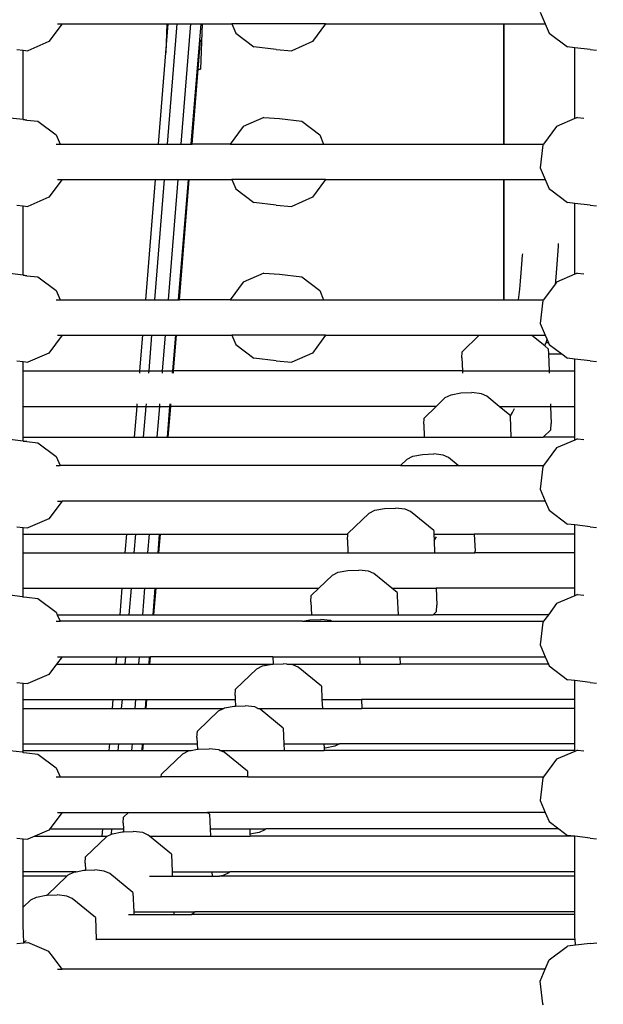
# Model space of a CAD drawing. Units: millimetres. Extents: x -261 to 3842, y 338 to 1838.
# Drawn here: x 1900 to 1927, y 954 to 998 of the extents above; entities that cross this region are included whole.
import ezdxf

# ---------------------------------------------------------------- set-up
doc = ezdxf.new("R2010")
doc.units = ezdxf.units.MM
doc.header["$LTSCALE"] = 45
doc.header["$PDSIZE"] = -1
doc.layers.add('VP-DIM', color=7, linetype='Continuous')
doc.layers.add('VP-HIC', color=6, linetype='Continuous')
doc.layers.add('VP-EQ', color=7, linetype='Continuous', true_color=0x8a3492)
doc.dimstyles.get("Standard").update_dxf_attribs({"dimtxt": 14, "dimasz": 15, "dimexe": 20, "dimexo": 50, "dimgap": 20, "dimtad": 0, "dimdec": 0, "dimzin": 0, "dimdsep": 46, "dimtxsty": 'Standard', "dimcen": -0.001, "dimadec": 0, "dimazin": 0, "dimtfac": 1, "dimtdec": 4, "dimtofl": 0, "dimtmove": 0, "dimatfit": 3, "dimfxl": 70, "dimfxlon": 1, "dimtolj": 1, "dimtzin": 0, "dimarcsym": 0})

# ---------------------------------------------------------------- blocks, each defined once
blk = doc.blocks.new('*D1355')
at = {"layer": 'Defpoints', "color": 0}
for p in [(1716.208, 1453.484), (3729.333, 1453.484), (1714.459, 547.082)]:
    blk.add_point(p, dxfattribs=at)
at = {"layer": 'VP-DIM', "color": 0, "lineweight": -2}
for p, q in [((3659.333, 1453.484), (3749.333, 1453.484)), ((3729.333, 1438.484), (3729.333, 1041.019)), ((3729.333, 562.082), (3729.333, 966.019)), ((3659.333, 547.082), (3749.333, 547.082))]:
    blk.add_line(p, q, dxfattribs=at)
at = {"layer": 'VP-DIM', "color": 0}
for points in [[(3731.833, 1438.484), (3726.833, 1438.484), (3729.333, 1453.484)], [(3726.833, 562.082), (3731.833, 562.082), (3729.333, 547.082)]]:
    blk.add_solid(points, dxfattribs=at)
at = {"layer": 'VP-DIM', "color": 0, "insert": (3729.333, 1003.519), "char_height": 14, "attachment_point": 5, "rotation": 90}
blk.add_mtext('\\A1;905', dxfattribs=at)
blk = doc.blocks.new('*D1363')
at = {"layer": 'Defpoints', "color": 0}
for p in [(1715.328, 1602.85), (1715.328, 397.857), (3821.825, 397.857)]:
    blk.add_point(p, dxfattribs=at)
at = {"layer": 'VP-DIM', "color": 0, "lineweight": -2}
for p, q in [((3751.825, 1602.85), (3841.825, 1602.85)), ((3821.825, 1587.85), (3821.825, 1045.756)), ((3821.825, 412.857), (3821.825, 961.423)), ((3751.825, 397.857), (3841.825, 397.857))]:
    blk.add_line(p, q, dxfattribs=at)
at = {"layer": 'VP-DIM', "color": 0}
for points in [[(3824.325, 1587.85), (3819.325, 1587.85), (3821.825, 1602.85)], [(3819.325, 412.857), (3824.325, 412.857), (3821.825, 397.857)]]:
    blk.add_solid(points, dxfattribs=at)
at = {"layer": 'VP-DIM', "color": 0, "insert": (3821.825, 1003.589), "char_height": 14, "attachment_point": 5, "rotation": 90}
blk.add_mtext('\\A1;1205', dxfattribs=at)
blk = doc.blocks.new('2904_')
at = {"color": 0}
for p, q in [((-191.421, -1.949), (-191.195, -2.48)), ((-212.963, -2.48), (-213.558, -3.283)), ((-213.161, -2.48), (-212.963, -2.48)), ((-212.963, -2.48), (-208.245, -2.48)), ((-208.245, -2.48), (-208.288, -3.792)), ((-208.288, -3.792), (-208.181, -2.48)), ((-208.245, -2.48), (-208.181, -2.48)), ((-208.213, -7.895), (-207.773, -2.48)), ((-208.181, -2.48), (-207.773, -2.48)), ((-207.773, -2.48), (-207.16, -2.48)), ((-207.6, -7.895), (-207.16, -2.48)), ((-207.16, -2.48), (-206.701, -2.48)), ((-207.14, -7.895), (-206.701, -2.48)), ((-206.657, -2.48), (-206.723, -4.52)), ((-206.701, -2.48), (-206.687, -2.48)), ((-206.687, -2.48), (-206.657, -2.48)), ((-206.657, -2.48), (-205.312, -2.48)), ((-205.312, -2.48), (-205.136, -2.899)), ((-201.097, -2.48), (-205.312, -2.48)), ((-201.097, -2.48), (-201.685, -3.283)), ((-201.097, -2.48), (-193.07, -2.48)), ((-193.07, -2.48), (-193.07, -7.895)), ((-193.07, -2.48), (-193.066, -2.48)), ((-193.066, -2.48), (-193.066, -7.895)), ((-193.066, -2.48), (-191.195, -2.48)), ((-191.195, -2.48), (-191.017, -2.899)), ((-205.136, -2.899), (-204.325, -3.517)), ((-191.017, -2.899), (-190.195, -3.517)), ((-213.558, -3.283), (-214.502, -3.693)), ((-206.83, -4.518), (-206.724, -3.207)), ((-203.318, -3.638), (-204.325, -3.517)), ((-201.685, -3.283), (-202.618, -3.693)), ((-189.866, -3.556), (-190.195, -3.517)), ((-214.999, -3.638), (-214.712, -3.669)), ((-214.712, -3.669), (-214.502, -3.693)), ((-214.712, -6.792), (-214.712, -3.669)), ((-208.621, -7.895), (-208.288, -3.792)), ((-203.318, -3.638), (-202.618, -3.693)), ((-189.866, -6.749), (-189.866, -3.556)), ((-189.176, -3.638), (-189.866, -3.556)), ((-189.176, -3.638), (-188.885, -3.669)), ((-207.104, -7.895), (-206.83, -4.518)), ((-206.83, -4.518), (-206.723, -4.52)), ((-214.712, -6.795), (-215.313, -6.723)), ((-214.712, -6.795), (-214.712, -6.792)), ((-214.712, -6.792), (-214.545, -6.815)), ((-214.545, -6.815), (-214.712, -6.795)), ((-214.545, -6.815), (-214.048, -6.87)), ((-214.048, -6.87), (-213.226, -7.488)), ((-203.873, -6.695), (-204.806, -7.105)), ((-203.873, -6.695), (-203.173, -6.75)), ((-203.173, -6.75), (-202.166, -6.87)), ((-202.166, -6.87), (-201.355, -7.488)), ((-189.866, -6.749), (-190.685, -7.105)), ((-189.742, -6.695), (-189.866, -6.749)), ((-189.742, -6.695), (-189.458, -6.725)), ((-213.226, -7.488), (-213.053, -7.895)), ((-204.806, -7.105), (-205.385, -7.895)), ((-201.355, -7.488), (-201.184, -7.895)), ((-190.685, -7.105), (-191.27, -7.895)), ((-213.231, -7.895), (-213.053, -7.895)), ((-213.053, -7.895), (-208.621, -7.895)), ((-208.621, -7.895), (-208.213, -7.895)), ((-208.213, -7.895), (-207.6, -7.895)), ((-207.6, -7.895), (-207.14, -7.895)), ((-207.14, -7.895), (-207.104, -7.895)), ((-205.385, -7.895), (-207.104, -7.895)), ((-205.385, -7.895), (-201.184, -7.895)), ((-201.184, -7.895), (-193.07, -7.895)), ((-193.07, -7.895), (-193.066, -7.895)), ((-193.066, -7.895), (-191.27, -7.895)), ((-191.3, -7.935), (-191.421, -8.963)), ((-191.27, -7.895), (-191.3, -7.935)), ((-191.421, -8.963), (-191.195, -9.495)), ((-212.963, -9.495), (-213.558, -10.297)), ((-213.161, -9.495), (-212.963, -9.495)), ((-212.963, -9.495), (-208.751, -9.495)), ((-209.19, -14.909), (-208.751, -9.495)), ((-208.782, -14.909), (-208.343, -9.495)), ((-208.751, -9.495), (-208.343, -9.495)), ((-208.343, -9.495), (-207.73, -9.495)), ((-208.169, -14.909), (-207.73, -9.495)), ((-207.73, -9.495), (-207.27, -9.495)), ((-207.71, -14.909), (-207.27, -9.495)), ((-207.674, -14.909), (-207.234, -9.495)), ((-207.27, -9.495), (-207.234, -9.495)), ((-207.234, -9.495), (-205.312, -9.495)), ((-205.312, -9.495), (-205.136, -9.914)), ((-201.097, -9.495), (-205.312, -9.495)), ((-201.097, -9.495), (-201.685, -10.297)), ((-201.097, -9.495), (-193.07, -9.495)), ((-193.07, -9.495), (-193.07, -14.909)), ((-193.07, -9.495), (-193.066, -9.495)), ((-193.066, -9.495), (-193.066, -14.909)), ((-193.066, -9.495), (-191.599, -9.495)), ((-191.599, -9.495), (-191.195, -9.495)), ((-191.195, -9.495), (-191.017, -9.914)), ((-205.136, -9.914), (-204.325, -10.532)), ((-191.017, -9.914), (-190.951, -9.963)), ((-190.951, -9.963), (-190.195, -10.532)), ((-213.558, -10.297), (-214.502, -10.707)), ((-203.318, -10.652), (-204.325, -10.532)), ((-201.685, -10.297), (-202.618, -10.707)), ((-189.866, -10.571), (-190.195, -10.532)), ((-189.866, -13.763), (-189.866, -10.571)), ((-189.176, -10.652), (-189.866, -10.571)), ((-214.999, -10.652), (-214.712, -10.684)), ((-214.712, -13.806), (-214.712, -10.684)), ((-214.712, -10.684), (-214.502, -10.707)), ((-203.318, -10.652), (-202.618, -10.707)), ((-189.176, -10.652), (-188.885, -10.684)), ((-190.612, -12.379), (-190.618, -12.494)), ((-192.227, -12.841), (-192.231, -12.906)), ((-190.618, -12.494), (-190.644, -12.906)), ((-192.26, -13.307), (-192.291, -13.697)), ((-192.231, -12.906), (-192.26, -13.307)), ((-190.673, -13.307), (-190.704, -13.697)), ((-190.644, -12.906), (-190.673, -13.307)), ((-214.712, -13.81), (-215.313, -13.737)), ((-203.873, -13.709), (-204.806, -14.119)), ((-203.873, -13.709), (-203.173, -13.764)), ((-192.291, -13.697), (-192.326, -14.075)), ((-190.704, -13.697), (-190.738, -14.075)), ((-189.742, -13.709), (-189.866, -13.763)), ((-189.742, -13.709), (-189.458, -13.74)), ((-214.712, -13.81), (-214.712, -13.806)), ((-214.712, -13.806), (-214.545, -13.83)), ((-214.545, -13.83), (-214.712, -13.81)), ((-214.545, -13.83), (-214.048, -13.885)), ((-214.048, -13.885), (-213.226, -14.503)), ((-204.806, -14.119), (-205.385, -14.909)), ((-203.173, -13.764), (-202.166, -13.885)), ((-202.166, -13.885), (-201.355, -14.503)), ((-192.326, -14.075), (-192.363, -14.44)), ((-190.738, -14.075), (-190.752, -14.21)), ((-190.685, -14.119), (-190.752, -14.21)), ((-189.866, -13.763), (-190.685, -14.119)), ((-213.226, -14.503), (-213.053, -14.909)), ((-201.355, -14.503), (-201.184, -14.909)), ((-192.363, -14.44), (-192.402, -14.791)), ((-190.752, -14.21), (-191.27, -14.909)), ((-213.231, -14.909), (-213.053, -14.909)), ((-213.053, -14.909), (-209.19, -14.909)), ((-209.19, -14.909), (-208.782, -14.909)), ((-208.782, -14.909), (-208.169, -14.909)), ((-208.169, -14.909), (-207.71, -14.909)), ((-207.71, -14.909), (-207.674, -14.909)), ((-205.385, -14.909), (-207.674, -14.909)), ((-205.385, -14.909), (-201.184, -14.909)), ((-201.184, -14.909), (-193.07, -14.909)), ((-193.07, -14.909), (-193.066, -14.909)), ((-193.066, -14.909), (-192.417, -14.909)), ((-192.402, -14.791), (-192.417, -14.909)), ((-192.417, -14.909), (-191.27, -14.909)), ((-191.3, -14.95), (-191.421, -15.978)), ((-191.27, -14.909), (-191.3, -14.95)), ((-191.421, -15.978), (-191.195, -16.509)), ((-212.963, -16.509), (-213.558, -17.312)), ((-213.161, -16.509), (-212.963, -16.509)), ((-212.963, -16.509), (-209.32, -16.509)), ((-209.451, -18.116), (-209.32, -16.509)), ((-209.32, -16.509), (-208.912, -16.509)), ((-209.043, -18.116), (-208.912, -16.509)), ((-208.912, -16.509), (-208.299, -16.509)), ((-208.43, -18.116), (-208.299, -16.509)), ((-208.299, -16.509), (-207.84, -16.509)), ((-207.97, -18.116), (-207.84, -16.509)), ((-207.934, -18.116), (-207.803, -16.509)), ((-207.84, -16.509), (-207.803, -16.509)), ((-207.803, -16.509), (-205.312, -16.509)), ((-205.312, -16.509), (-205.136, -16.928)), ((-201.097, -16.509), (-205.312, -16.509)), ((-201.097, -16.509), (-201.685, -17.312)), ((-201.097, -16.509), (-194.166, -16.509)), ((-194.935, -17.252), (-194.166, -16.509)), ((-194.166, -16.509), (-191.815, -16.509)), ((-191.205, -17.007), (-191.815, -16.509)), ((-191.815, -16.509), (-191.195, -16.509)), ((-191.195, -16.509), (-191.127, -16.67)), ((-191.17, -16.857), (-191.177, -16.888)), ((-191.17, -16.857), (-191.175, -16.857)), ((-191.127, -16.67), (-191.17, -16.857)), ((-191.047, -16.857), (-191.17, -16.857)), ((-191.127, -16.67), (-191.047, -16.857)), ((-191.047, -16.857), (-191.017, -16.928)), ((-205.136, -16.928), (-204.325, -17.546)), ((-194.954, -17.534), (-194.935, -17.252)), ((-191.205, -17.007), (-191.177, -16.888)), ((-191.066, -17.121), (-191.205, -17.007)), ((-191.066, -17.121), (-191.056, -17.357)), ((-191.017, -16.928), (-190.447, -17.357)), ((-214.999, -17.667), (-214.712, -17.698)), ((-214.712, -17.698), (-214.502, -17.722)), ((-214.712, -18.116), (-214.712, -17.698)), ((-213.558, -17.312), (-214.502, -17.722)), ((-203.318, -17.667), (-204.325, -17.546)), ((-203.318, -17.667), (-202.618, -17.722)), ((-201.685, -17.312), (-202.618, -17.722)), ((-194.954, -17.534), (-194.929, -18.116)), ((-191.056, -17.357), (-190.447, -17.357)), ((-191.056, -17.357), (-191.024, -18.116)), ((-190.447, -17.357), (-190.195, -17.546)), ((-189.866, -17.585), (-190.195, -17.546)), ((-189.176, -17.667), (-189.866, -17.585)), ((-189.866, -18.116), (-189.866, -17.585)), ((-189.176, -17.667), (-188.885, -17.698)), ((-214.712, -18.116), (-209.451, -18.116)), ((-214.712, -19.716), (-214.712, -18.116)), ((-209.459, -18.224), (-209.451, -18.116)), ((-209.451, -18.116), (-209.043, -18.116)), ((-209.051, -18.224), (-209.043, -18.116)), ((-209.043, -18.116), (-208.43, -18.116)), ((-208.438, -18.224), (-208.43, -18.116)), ((-208.43, -18.116), (-207.97, -18.116)), ((-207.979, -18.224), (-207.97, -18.116)), ((-207.97, -18.116), (-207.934, -18.116)), ((-207.943, -18.224), (-207.934, -18.116)), ((-194.929, -18.116), (-207.934, -18.116)), ((-194.929, -18.116), (-194.925, -18.224)), ((-194.929, -18.116), (-191.024, -18.116)), ((-191.024, -18.116), (-191.02, -18.224)), ((-191.024, -18.116), (-189.866, -18.116)), ((-189.866, -19.716), (-189.866, -18.116)), ((-196.108, -19.716), (-195.697, -19.32)), ((-195.697, -19.32), (-195.439, -19.194)), ((-195.439, -19.194), (-195.002, -19.111)), ((-195.002, -19.111), (-194.502, -19.094)), ((-194.073, -19.148), (-194.502, -19.094)), ((-193.831, -19.257), (-194.073, -19.148)), ((-193.268, -19.716), (-193.831, -19.257)), ((-214.712, -19.716), (-209.581, -19.716)), ((-214.712, -21.107), (-214.712, -19.716)), ((-209.694, -21.107), (-209.581, -19.716)), ((-209.581, -19.716), (-209.572, -19.609)), ((-209.581, -19.716), (-209.173, -19.716)), ((-209.286, -21.107), (-209.173, -19.716)), ((-209.173, -19.716), (-209.164, -19.609)), ((-209.173, -19.716), (-208.559, -19.716)), ((-208.672, -21.107), (-208.559, -19.716)), ((-208.559, -19.716), (-208.551, -19.609)), ((-208.559, -19.716), (-208.1, -19.716)), ((-208.213, -21.107), (-208.1, -19.716)), ((-208.177, -21.107), (-208.064, -19.716)), ((-208.1, -19.716), (-208.091, -19.609)), ((-208.1, -19.716), (-208.064, -19.716)), ((-208.064, -19.716), (-208.055, -19.609)), ((-196.108, -19.716), (-208.064, -19.716)), ((-196.653, -20.243), (-196.108, -19.716)), ((-193.268, -19.716), (-192.551, -19.716)), ((-192.784, -20.111), (-193.268, -19.716)), ((-192.678, -19.998), (-192.575, -19.817)), ((-192.551, -19.716), (-190.957, -19.716)), ((-190.961, -19.609), (-190.957, -19.716)), ((-190.957, -19.716), (-190.924, -20.487)), ((-190.957, -19.716), (-189.866, -19.716)), ((-189.866, -21.107), (-189.866, -19.716)), ((-196.672, -20.524), (-196.653, -20.243)), ((-192.784, -20.111), (-192.782, -20.175)), ((-192.782, -20.175), (-192.678, -19.998)), ((-192.782, -20.175), (-192.742, -21.107)), ((-196.672, -20.524), (-196.647, -21.107)), ((-190.943, -20.768), (-191.294, -21.107)), ((-190.943, -20.768), (-190.924, -20.487)), ((-214.712, -21.283), (-215.313, -21.21)), ((-214.712, -21.107), (-209.694, -21.107)), ((-214.712, -21.279), (-214.712, -21.107)), ((-214.712, -21.283), (-214.712, -21.279)), ((-214.712, -21.279), (-214.545, -21.302)), ((-214.545, -21.302), (-214.712, -21.283)), ((-209.694, -21.107), (-209.286, -21.107)), ((-209.286, -21.107), (-208.672, -21.107)), ((-208.672, -21.107), (-208.213, -21.107)), ((-208.213, -21.107), (-208.177, -21.107)), ((-208.177, -21.107), (-196.647, -21.107)), ((-196.647, -21.107), (-192.742, -21.107)), ((-192.742, -21.107), (-191.294, -21.107)), ((-189.866, -21.107), (-191.294, -21.107)), ((-189.866, -21.236), (-190.685, -21.592)), ((-189.866, -21.236), (-189.866, -21.107)), ((-189.742, -21.182), (-189.866, -21.236)), ((-189.742, -21.182), (-189.458, -21.213)), ((-214.545, -21.302), (-214.048, -21.358)), ((-214.048, -21.358), (-213.226, -21.976)), ((-190.685, -21.592), (-191.27, -22.382)), ((-213.226, -21.976), (-213.053, -22.382)), ((-197.719, -22.382), (-197.415, -22.089)), ((-197.415, -22.089), (-197.157, -21.962)), ((-197.157, -21.962), (-196.72, -21.88)), ((-196.72, -21.88), (-196.22, -21.863)), ((-195.791, -21.916), (-196.22, -21.863)), ((-195.549, -22.025), (-195.791, -21.916)), ((-195.112, -22.382), (-195.549, -22.025)), ((-213.231, -22.382), (-213.053, -22.382)), ((-197.719, -22.382), (-213.053, -22.382)), ((-197.719, -22.382), (-195.112, -22.382)), ((-195.112, -22.382), (-191.27, -22.382)), ((-191.3, -22.422), (-191.421, -23.451)), ((-191.27, -22.382), (-191.3, -22.422)), ((-191.421, -23.451), (-191.195, -23.982)), ((-212.963, -23.982), (-213.558, -24.785)), ((-213.161, -23.982), (-212.963, -23.982)), ((-191.195, -23.982), (-212.963, -23.982)), ((-199.133, -24.523), (-198.875, -24.397)), ((-198.875, -24.397), (-198.438, -24.315)), ((-198.438, -24.315), (-197.938, -24.298)), ((-197.509, -24.351), (-197.938, -24.298)), ((-197.267, -24.46), (-197.509, -24.351)), ((-191.195, -23.982), (-191.017, -24.401)), ((-191.017, -24.401), (-190.195, -25.019)), ((-213.558, -24.785), (-214.502, -25.195)), ((-200.089, -25.446), (-199.133, -24.523)), ((-196.221, -25.315), (-197.267, -24.46)), ((-214.999, -25.14), (-214.712, -25.171)), ((-214.712, -25.171), (-214.502, -25.195)), ((-214.712, -25.476), (-214.712, -25.171)), ((-189.866, -25.058), (-190.195, -25.019)), ((-189.176, -25.14), (-189.866, -25.058)), ((-189.866, -25.476), (-189.866, -25.058)), ((-189.176, -25.14), (-188.885, -25.171)), ((-214.712, -26.31), (-214.712, -25.476)), ((-214.712, -25.476), (-210.048, -25.476)), ((-210.116, -26.31), (-210.048, -25.476)), ((-210.048, -25.476), (-209.64, -25.476)), ((-209.708, -26.31), (-209.64, -25.476)), ((-209.64, -25.476), (-209.027, -25.476)), ((-209.095, -26.31), (-209.027, -25.476)), ((-209.027, -25.476), (-208.568, -25.476)), ((-208.635, -26.31), (-208.568, -25.476)), ((-208.599, -26.31), (-208.531, -25.476)), ((-208.568, -25.476), (-208.531, -25.476)), ((-208.531, -25.476), (-200.091, -25.476)), ((-200.108, -25.728), (-200.091, -25.476)), ((-200.108, -25.728), (-200.083, -26.31)), ((-200.091, -25.476), (-200.089, -25.446)), ((-196.221, -25.315), (-196.214, -25.476)), ((-196.214, -25.476), (-196.065, -25.476)), ((-196.214, -25.476), (-196.202, -25.765)), ((-196.202, -25.765), (-196.094, -25.599)), ((-196.065, -25.476), (-194.393, -25.476)), ((-194.393, -25.476), (-194.36, -26.246)), ((-189.866, -25.476), (-194.393, -25.476)), ((-189.866, -26.31), (-189.866, -25.476)), ((-196.202, -25.765), (-196.179, -26.31)), ((-214.712, -27.91), (-214.712, -26.31)), ((-214.712, -26.31), (-210.116, -26.31)), ((-210.116, -26.31), (-209.708, -26.31)), ((-209.708, -26.31), (-209.095, -26.31)), ((-209.095, -26.31), (-208.635, -26.31)), ((-208.635, -26.31), (-208.599, -26.31)), ((-208.599, -26.31), (-200.083, -26.31)), ((-200.083, -26.31), (-196.179, -26.31)), ((-196.179, -26.31), (-194.365, -26.31)), ((-194.365, -26.31), (-194.36, -26.246)), ((-189.866, -26.31), (-194.365, -26.31)), ((-189.866, -27.91), (-189.866, -26.31)), ((-201.396, -27.91), (-200.782, -27.317)), ((-200.782, -27.317), (-200.524, -27.191)), ((-200.524, -27.191), (-200.086, -27.108)), ((-200.086, -27.108), (-199.586, -27.091)), ((-199.158, -27.144), (-199.586, -27.091)), ((-198.916, -27.253), (-199.158, -27.144)), ((-198.111, -27.91), (-198.916, -27.253)), ((-214.712, -28.295), (-214.712, -27.91)), ((-214.712, -27.91), (-210.246, -27.91)), ((-210.343, -29.104), (-210.246, -27.91)), ((-210.246, -27.91), (-209.838, -27.91)), ((-209.935, -29.104), (-209.838, -27.91)), ((-209.838, -27.91), (-209.225, -27.91)), ((-209.321, -29.104), (-209.225, -27.91)), ((-209.225, -27.91), (-208.765, -27.91)), ((-208.862, -29.104), (-208.765, -27.91)), ((-208.826, -29.104), (-208.729, -27.91)), ((-208.765, -27.91), (-208.729, -27.91)), ((-208.729, -27.91), (-201.396, -27.91)), ((-201.737, -28.24), (-201.396, -27.91)), ((-198.111, -27.91), (-197.767, -27.91)), ((-197.869, -28.108), (-198.111, -27.91)), ((-197.767, -27.91), (-196.111, -27.91)), ((-196.111, -27.91), (-196.079, -28.681)), ((-189.866, -27.91), (-196.111, -27.91)), ((-189.866, -28.251), (-189.866, -27.91)), ((-214.738, -28.292), (-215.313, -28.225)), ((-214.738, -28.292), (-214.712, -28.295)), ((-214.712, -28.295), (-214.545, -28.317)), ((-214.712, -28.297), (-214.712, -28.295)), ((-214.545, -28.317), (-214.048, -28.372)), ((-214.048, -28.372), (-213.226, -28.99)), ((-201.756, -28.521), (-201.737, -28.24)), ((-197.869, -28.108), (-197.862, -28.262)), ((-197.862, -28.262), (-197.846, -28.239)), ((-197.862, -28.262), (-197.827, -29.104)), ((-189.866, -28.251), (-190.685, -28.607)), ((-189.742, -28.197), (-189.866, -28.251)), ((-189.742, -28.197), (-189.458, -28.227)), ((-201.756, -28.521), (-201.732, -29.104)), ((-196.097, -28.962), (-196.079, -28.681)), ((-190.685, -28.607), (-191.053, -29.104)), ((-213.226, -28.99), (-213.177, -29.104)), ((-213.177, -29.104), (-213.053, -29.397)), ((-213.177, -29.104), (-210.343, -29.104)), ((-210.343, -29.104), (-209.935, -29.104)), ((-209.935, -29.104), (-209.321, -29.104)), ((-209.321, -29.104), (-208.862, -29.104)), ((-208.862, -29.104), (-208.826, -29.104)), ((-208.826, -29.104), (-201.732, -29.104)), ((-201.732, -29.104), (-197.827, -29.104)), ((-197.827, -29.104), (-196.244, -29.104)), ((-196.097, -28.962), (-196.244, -29.104)), ((-191.053, -29.104), (-196.244, -29.104)), ((-191.053, -29.104), (-191.27, -29.397)), ((-213.231, -29.397), (-213.053, -29.397)), ((-202.126, -29.397), (-213.053, -29.397)), ((-202.126, -29.397), (-201.804, -29.336)), ((-202.126, -29.397), (-200.821, -29.397)), ((-201.804, -29.336), (-201.304, -29.319)), ((-200.876, -29.372), (-201.304, -29.319)), ((-200.821, -29.397), (-200.876, -29.372)), ((-200.821, -29.397), (-191.27, -29.397)), ((-191.3, -29.437), (-191.421, -30.465)), ((-191.27, -29.397), (-191.3, -29.437)), ((-191.421, -30.465), (-191.195, -30.997)), ((-212.963, -30.997), (-213.211, -31.332)), ((-213.161, -30.997), (-212.963, -30.997)), ((-212.963, -30.997), (-210.496, -30.997)), ((-210.524, -31.332), (-210.496, -30.997)), ((-210.496, -30.997), (-210.088, -30.997)), ((-210.116, -31.332), (-210.088, -30.997)), ((-210.088, -30.997), (-209.475, -30.997)), ((-209.502, -31.332), (-209.475, -30.997)), ((-209.475, -30.997), (-209.016, -30.997)), ((-209.043, -31.332), (-209.016, -30.997)), ((-209.016, -30.997), (-208.98, -30.997)), ((-209.007, -31.332), (-208.98, -30.997)), ((-203.464, -30.997), (-208.98, -30.997)), ((-203.464, -30.997), (-203.45, -31.328)), ((-203.464, -30.997), (-199.559, -30.997)), ((-199.559, -30.997), (-199.545, -31.332)), ((-199.559, -30.997), (-197.747, -30.997)), ((-197.747, -30.997), (-197.733, -31.332)), ((-197.747, -30.997), (-191.195, -30.997)), ((-191.195, -30.997), (-191.053, -31.332)), ((-213.211, -31.332), (-213.558, -31.799)), ((-213.211, -31.332), (-210.524, -31.332)), ((-210.524, -31.332), (-210.116, -31.332)), ((-210.116, -31.332), (-209.502, -31.332)), ((-209.502, -31.332), (-209.043, -31.332)), ((-209.043, -31.332), (-209.007, -31.332)), ((-209.007, -31.332), (-203.504, -31.332)), ((-204.19, -31.539), (-203.932, -31.412)), ((-203.932, -31.412), (-203.504, -31.332)), ((-203.504, -31.332), (-203.494, -31.33)), ((-203.494, -31.33), (-203.45, -31.328)), ((-203.45, -31.328), (-202.994, -31.313)), ((-202.842, -31.332), (-202.994, -31.313)), ((-202.842, -31.332), (-199.545, -31.332)), ((-202.566, -31.366), (-202.842, -31.332)), ((-202.324, -31.475), (-202.566, -31.366)), ((-201.277, -32.33), (-202.324, -31.475)), ((-199.545, -31.332), (-197.733, -31.332)), ((-191.053, -31.332), (-197.733, -31.332)), ((-191.053, -31.332), (-191.017, -31.416)), ((-191.017, -31.416), (-190.195, -32.034)), ((-213.558, -31.799), (-214.502, -32.209)), ((-205.146, -32.461), (-204.19, -31.539)), ((-214.999, -32.154), (-214.712, -32.186)), ((-214.712, -32.186), (-214.502, -32.209)), ((-214.712, -32.932), (-214.712, -32.186)), ((-201.277, -32.33), (-201.252, -32.932)), ((-189.866, -32.073), (-190.195, -32.034)), ((-189.176, -32.154), (-189.866, -32.073)), ((-189.866, -32.932), (-189.866, -32.073)), ((-189.176, -32.154), (-188.885, -32.185)), ((-205.164, -32.743), (-205.146, -32.461)), ((-205.164, -32.743), (-205.157, -32.932)), ((-214.712, -33.326), (-214.712, -32.932)), ((-214.712, -32.932), (-210.653, -32.932)), ((-210.685, -33.326), (-210.653, -32.932)), ((-210.653, -32.932), (-210.245, -32.932)), ((-210.277, -33.326), (-210.245, -32.932)), ((-210.245, -32.932), (-209.632, -32.932)), ((-209.664, -33.326), (-209.632, -32.932)), ((-209.632, -32.932), (-209.173, -32.932)), ((-209.205, -33.326), (-209.173, -32.932)), ((-209.173, -32.932), (-209.137, -32.932)), ((-209.169, -33.326), (-209.137, -32.932)), ((-209.137, -32.932), (-205.157, -32.932)), ((-205.65, -33.306), (-205.212, -33.223)), ((-205.212, -33.223), (-205.144, -33.221)), ((-205.157, -32.932), (-205.144, -33.221)), ((-205.144, -33.221), (-204.712, -33.206)), ((-204.284, -33.259), (-204.712, -33.206)), ((-204.137, -33.326), (-204.284, -33.259)), ((-201.252, -32.932), (-199.477, -32.932)), ((-201.252, -32.932), (-201.235, -33.326)), ((-199.477, -32.932), (-199.461, -33.326)), ((-189.866, -32.932), (-199.477, -32.932)), ((-189.866, -33.326), (-189.866, -32.932)), ((-214.712, -34.926), (-214.712, -33.326)), ((-214.712, -33.326), (-210.685, -33.326)), ((-210.685, -33.326), (-210.277, -33.326)), ((-210.277, -33.326), (-209.664, -33.326)), ((-209.664, -33.326), (-209.205, -33.326)), ((-209.205, -33.326), (-209.169, -33.326)), ((-209.169, -33.326), (-205.691, -33.326)), ((-206.864, -34.355), (-205.908, -33.432)), ((-205.908, -33.432), (-205.691, -33.326)), ((-205.691, -33.326), (-205.65, -33.306)), ((-204.137, -33.326), (-201.235, -33.326)), ((-204.042, -33.368), (-204.137, -33.326)), ((-202.995, -34.223), (-204.042, -33.368)), ((-201.235, -33.326), (-199.461, -33.326)), ((-189.866, -33.326), (-199.461, -33.326)), ((-189.866, -34.926), (-189.866, -33.326)), ((-206.883, -34.636), (-206.864, -34.355)), ((-202.995, -34.223), (-202.966, -34.926)), ((-214.712, -35.219), (-214.712, -34.926)), ((-214.712, -34.926), (-210.815, -34.926)), ((-210.839, -35.219), (-210.815, -34.926)), ((-210.815, -34.926), (-210.407, -34.926)), ((-210.431, -35.219), (-210.407, -34.926)), ((-210.407, -34.926), (-209.794, -34.926)), ((-209.818, -35.219), (-209.794, -34.926)), ((-209.794, -34.926), (-209.335, -34.926)), ((-209.359, -35.219), (-209.335, -34.926)), ((-209.335, -34.926), (-209.299, -34.926)), ((-209.322, -35.219), (-209.299, -34.926)), ((-209.299, -34.926), (-206.87, -34.926)), ((-206.883, -34.636), (-206.87, -34.926)), ((-206.87, -34.926), (-206.86, -35.165)), ((-202.966, -34.926), (-201.168, -34.926)), ((-202.966, -34.926), (-202.953, -35.219)), ((-201.168, -34.926), (-201.159, -35.117)), ((-201.168, -34.926), (-200.459, -34.926)), ((-200.677, -35.033), (-201.115, -35.115)), ((-200.459, -34.926), (-200.677, -35.033)), ((-189.866, -34.926), (-200.459, -34.926)), ((-189.866, -35.219), (-189.866, -34.926)), ((-214.738, -35.306), (-215.313, -35.239)), ((-214.738, -35.306), (-214.712, -35.309)), ((-214.712, -35.309), (-214.712, -35.219)), ((-214.712, -35.219), (-210.839, -35.219)), ((-214.712, -35.309), (-214.545, -35.331)), ((-214.712, -35.312), (-214.712, -35.309)), ((-214.545, -35.331), (-214.048, -35.387)), ((-214.048, -35.387), (-213.226, -36.005)), ((-210.839, -35.219), (-210.431, -35.219)), ((-210.431, -35.219), (-209.818, -35.219)), ((-209.818, -35.219), (-209.359, -35.219)), ((-209.359, -35.219), (-209.322, -35.219)), ((-209.322, -35.219), (-207.147, -35.219)), ((-208.484, -36.291), (-207.528, -35.368)), ((-207.528, -35.368), (-207.27, -35.242)), ((-207.27, -35.242), (-207.147, -35.219)), ((-207.147, -35.219), (-206.86, -35.165)), ((-206.86, -35.165), (-206.833, -35.16)), ((-206.833, -35.16), (-206.333, -35.143)), ((-205.904, -35.196), (-206.333, -35.143)), ((-205.853, -35.219), (-205.904, -35.196)), ((-205.853, -35.219), (-202.953, -35.219)), ((-205.662, -35.305), (-205.853, -35.219)), ((-204.615, -36.16), (-205.662, -35.305)), ((-202.953, -35.219), (-201.155, -35.219)), ((-201.115, -35.115), (-201.159, -35.117)), ((-201.159, -35.117), (-201.155, -35.219)), ((-189.866, -35.219), (-201.155, -35.219)), ((-189.866, -35.265), (-190.685, -35.621)), ((-189.742, -35.211), (-189.866, -35.265)), ((-189.866, -35.265), (-189.866, -35.219)), ((-189.742, -35.211), (-189.458, -35.242)), ((-190.685, -35.621), (-191.27, -36.411)), ((-213.226, -36.005), (-213.053, -36.411)), ((-208.492, -36.411), (-208.484, -36.291)), ((-204.615, -36.16), (-204.605, -36.411)), ((-213.231, -36.411), (-213.053, -36.411)), ((-213.053, -36.411), (-208.492, -36.411)), ((-204.605, -36.411), (-208.492, -36.411)), ((-204.605, -36.411), (-191.27, -36.411)), ((-191.3, -36.451), (-191.421, -37.48)), ((-191.27, -36.411), (-191.3, -36.451)), ((-191.421, -37.48), (-191.195, -38.011)), ((-212.963, -38.011), (-213.515, -38.755)), ((-213.161, -38.011), (-212.963, -38.011)), ((-212.963, -38.011), (-209.971, -38.011)), ((-210.188, -38.221), (-209.971, -38.011)), ((-209.971, -38.011), (-206.415, -38.011)), ((-206.32, -38.089), (-206.415, -38.011)), ((-191.195, -38.011), (-206.415, -38.011)), ((-206.32, -38.089), (-206.291, -38.755)), ((-191.195, -38.011), (-191.017, -38.43)), ((-210.207, -38.502), (-210.188, -38.221)), ((-210.207, -38.502), (-210.196, -38.755)), ((-191.017, -38.43), (-190.585, -38.755)), ((-213.558, -38.814), (-214.182, -39.085)), ((-213.515, -38.755), (-213.558, -38.814)), ((-213.515, -38.755), (-211.126, -38.755)), ((-211.153, -39.085), (-211.126, -38.755)), ((-211.126, -38.755), (-210.718, -38.755)), ((-210.922, -39.085), (-210.738, -38.995)), ((-210.738, -38.995), (-210.718, -38.755)), ((-210.738, -38.995), (-210.693, -38.973)), ((-210.718, -38.755), (-210.196, -38.755)), ((-210.693, -38.973), (-210.255, -38.89)), ((-210.255, -38.89), (-210.191, -38.888)), ((-210.196, -38.755), (-210.191, -38.888)), ((-210.191, -38.888), (-209.755, -38.873)), ((-209.327, -38.926), (-209.755, -38.873)), ((-209.084, -39.035), (-209.327, -38.926)), ((-209.024, -39.085), (-209.084, -39.035)), ((-206.291, -38.755), (-204.506, -38.755)), ((-206.291, -38.755), (-206.278, -39.085)), ((-204.506, -38.755), (-204.496, -38.997)), ((-204.506, -38.755), (-203.788, -38.755)), ((-204.086, -38.92), (-204.496, -38.997)), ((-204.496, -38.997), (-204.492, -39.085)), ((-203.828, -38.794), (-204.086, -38.92)), ((-203.788, -38.755), (-203.828, -38.794)), ((-190.585, -38.755), (-203.788, -38.755)), ((-190.585, -38.755), (-190.195, -39.048)), ((-214.999, -39.169), (-214.712, -39.2)), ((-214.712, -39.2), (-214.502, -39.224)), ((-214.712, -40.685), (-214.712, -39.2)), ((-214.182, -39.085), (-214.502, -39.224)), ((-214.182, -39.085), (-211.153, -39.085)), ((-211.906, -40.022), (-210.95, -39.099)), ((-211.153, -39.085), (-210.922, -39.085)), ((-210.95, -39.099), (-210.922, -39.085)), ((-209.024, -39.085), (-206.278, -39.085)), ((-208.038, -39.89), (-209.024, -39.085)), ((-206.278, -39.085), (-204.492, -39.085)), ((-189.887, -39.085), (-204.492, -39.085)), ((-189.887, -39.085), (-190.195, -39.048)), ((-189.866, -39.087), (-189.887, -39.085)), ((-189.176, -39.169), (-189.866, -39.087)), ((-189.866, -40.685), (-189.866, -39.087)), ((-189.176, -39.169), (-188.885, -39.2)), ((-208.038, -39.89), (-208.004, -40.685)), ((-211.925, -40.303), (-211.906, -40.022)), ((-211.925, -40.303), (-211.912, -40.62)), ((-214.712, -40.886), (-214.712, -40.685)), ((-212.318, -40.685), (-214.712, -40.685)), ((-212.683, -40.831), (-212.425, -40.705)), ((-212.425, -40.705), (-212.318, -40.685)), ((-212.318, -40.685), (-211.987, -40.622)), ((-211.987, -40.622), (-211.912, -40.62)), ((-211.912, -40.62), (-211.487, -40.605)), ((-211.059, -40.658), (-211.487, -40.605)), ((-210.816, -40.767), (-211.059, -40.658)), ((-209.77, -41.622), (-210.816, -40.767)), ((-208.004, -40.685), (-206.21, -40.685)), ((-208.004, -40.685), (-207.996, -40.886)), ((-206.21, -40.685), (-206.202, -40.886)), ((-206.21, -40.685), (-205.401, -40.685)), ((-205.448, -40.73), (-205.706, -40.856)), ((-205.401, -40.685), (-205.448, -40.73)), ((-189.866, -40.685), (-205.401, -40.685)), ((-189.866, -40.886), (-189.866, -40.685)), ((-214.712, -42.283), (-214.712, -40.886)), ((-212.74, -40.886), (-214.712, -40.886)), ((-213.628, -41.744), (-212.74, -40.886)), ((-212.74, -40.886), (-212.683, -40.831)), ((-209.023, -40.886), (-207.996, -40.886)), ((-207.996, -40.886), (-206.202, -40.886)), ((-206.202, -40.886), (-205.864, -40.886)), ((-205.706, -40.856), (-205.864, -40.886)), ((-189.866, -40.886), (-205.864, -40.886)), ((-189.866, -42.486), (-189.866, -40.886)), ((-209.77, -41.622), (-209.733, -42.486)), ((-214.712, -42.283), (-214.373, -41.955)), ((-214.373, -41.955), (-214.115, -41.829)), ((-214.115, -41.829), (-213.677, -41.746)), ((-213.677, -41.746), (-213.628, -41.744)), ((-213.628, -41.744), (-213.177, -41.729)), ((-212.749, -41.782), (-213.177, -41.729)), ((-212.507, -41.891), (-212.749, -41.782)), ((-211.46, -42.746), (-212.507, -41.891)), ((-214.712, -43.089), (-214.712, -42.283)), ((-209.733, -42.486), (-209.728, -42.618)), ((-209.733, -42.486), (-207.928, -42.486)), ((-207.928, -42.486), (-207.923, -42.618)), ((-207.928, -42.486), (-206.972, -42.486)), ((-206.972, -42.486), (-207.109, -42.618)), ((-189.866, -42.486), (-206.972, -42.486)), ((-189.866, -42.618), (-189.866, -42.486)), ((-211.46, -42.746), (-211.418, -43.742)), ((-209.97, -42.618), (-209.728, -42.618)), ((-209.728, -42.618), (-207.923, -42.618)), ((-207.923, -42.618), (-207.109, -42.618)), ((-189.866, -42.618), (-207.109, -42.618)), ((-189.866, -43.12), (-189.866, -42.618)), ((-214.704, -43.502), (-214.712, -43.089)), ((-189.856, -43.625), (-189.866, -43.12)), ((-214.999, -43.923), (-214.68, -43.888)), ((-214.682, -43.865), (-214.704, -43.502)), ((-214.582, -43.796), (-214.682, -43.865)), ((-214.681, -43.878), (-214.682, -43.865)), ((-214.68, -43.888), (-214.681, -43.878)), ((-214.68, -43.888), (-214.502, -43.868)), ((-213.558, -44.278), (-214.502, -43.868)), ((-211.446, -43.742), (-211.418, -43.742)), ((-189.849, -43.742), (-211.418, -43.742)), ((-189.849, -43.742), (-189.856, -43.625)), ((-189.832, -44.001), (-189.849, -43.742)), ((-189.176, -43.923), (-189.832, -44.001)), ((-189.176, -43.923), (-188.867, -43.89)), ((-213.398, -44.494), (-213.558, -44.278)), ((-191.017, -44.662), (-190.195, -44.044)), ((-189.832, -44.001), (-190.195, -44.044)), ((-212.963, -45.081), (-213.398, -44.494)), ((-191.195, -45.081), (-191.017, -44.662)), ((-213.161, -45.081), (-212.963, -45.081)), ((-191.195, -45.081), (-212.963, -45.081)), ((-191.421, -45.612), (-191.195, -45.081)), ((-191.3, -46.641), (-191.421, -45.612)), ((-191.27, -46.681), (-191.3, -46.641))]:
    blk.add_line(p, q, dxfattribs=at)
blk = doc.blocks.new('2904_2D')
at = {"layer": 'VP-EQ', "color": 0}
blk.add_lwpolyline([(3172.34, 886.195), (3172.34, 743.251, -0.414214), (3022.34, 593.251), (2508.434, 593.251, -0.193207), (2404.724, 634.879, -0.343757), (2259.254, 521.465), (2242.908, 521.465, -0.204451), (2134.609, 567.68, -2.349984), (2131.543, 1435.976, -0.212279), (2242.908, 1485.488), (2259.254, 1485.488, -0.354059), (2405.97, 1366.706, -0.190244), (2508.434, 1407.156), (3022.34, 1407.156, -0.414214), (3172.34, 1257.156), (3172.34, 1168.564, -0.04744), (3191.188, 1170.357), (3532.569, 1170.357, -0.414214), (3632.569, 1070.357), (3632.569, 984.403, -0.414214), (3532.569, 884.403), (3191.188, 884.403, -0.04744)], format="xyb", close=True, dxfattribs=at)
blk.add_blockref('2904_', (2115.104, 1000.283), dxfattribs=at)

msp = doc.modelspace()

# ---------------------------------------------------------------- linework, layer by layer
at = {"layer": 'VP-HIC', "color": 6}
msp.add_lwpolyline([(3172.34, 886.195), (3172.34, 743.251, -0.414214), (3022.34, 593.251), (2508.434, 593.251, -0.193207), (2404.724, 634.879, -0.343757), (2259.254, 521.465), (2242.908, 521.465, -0.204451), (2134.609, 567.68, -2.349984), (2131.543, 1435.976, -0.212279), (2242.908, 1485.488), (2259.254, 1485.488, -0.354059), (2405.97, 1366.706, -0.190244), (2508.434, 1407.156), (3022.34, 1407.156, -0.414214), (3172.34, 1257.156), (3172.34, 1168.564, 0.359705), (3091.188, 1070.357), (3091.188, 984.403, 0.359705)], format="xyb", close=True, dxfattribs=at)
at = {"layer": 'VP-HIC', "color": 3}
msp.add_circle((1715.333, 1000.283), 519.874, dxfattribs=at)

# ---------------------------------------------------------------- block references
at = {"layer": 'VP-DIM', "color": 0}
msp.add_blockref('2904_2D', (0, 0), dxfattribs=at)

# ---------------------------------------------------------------- dimensions: what is measured, and where the dimension line sits
dim = msp.add_linear_dim(base=(3821.825, 397.857), p1=(1715.328, 1602.85), p2=(1715.328, 397.857), angle=90, dimstyle='Standard', dxfattribs=at)
dim.commit()
dim.dimension.update_dxf_attribs({"geometry": '*D1363', "text_midpoint": (3821.825, 1003.589), "dimtype": 160})
dim = msp.add_linear_dim(base=(3729.333, 1453.484), p1=(1714.459, 547.082), p2=(1716.208, 1453.484), angle=90, text='905', dimstyle='Standard', dxfattribs=at)
dim.commit()
dim.dimension.update_dxf_attribs({"geometry": '*D1355', "text_midpoint": (3729.333, 1003.519), "dimtype": 160})

doc.saveas('drawing.dxf')
